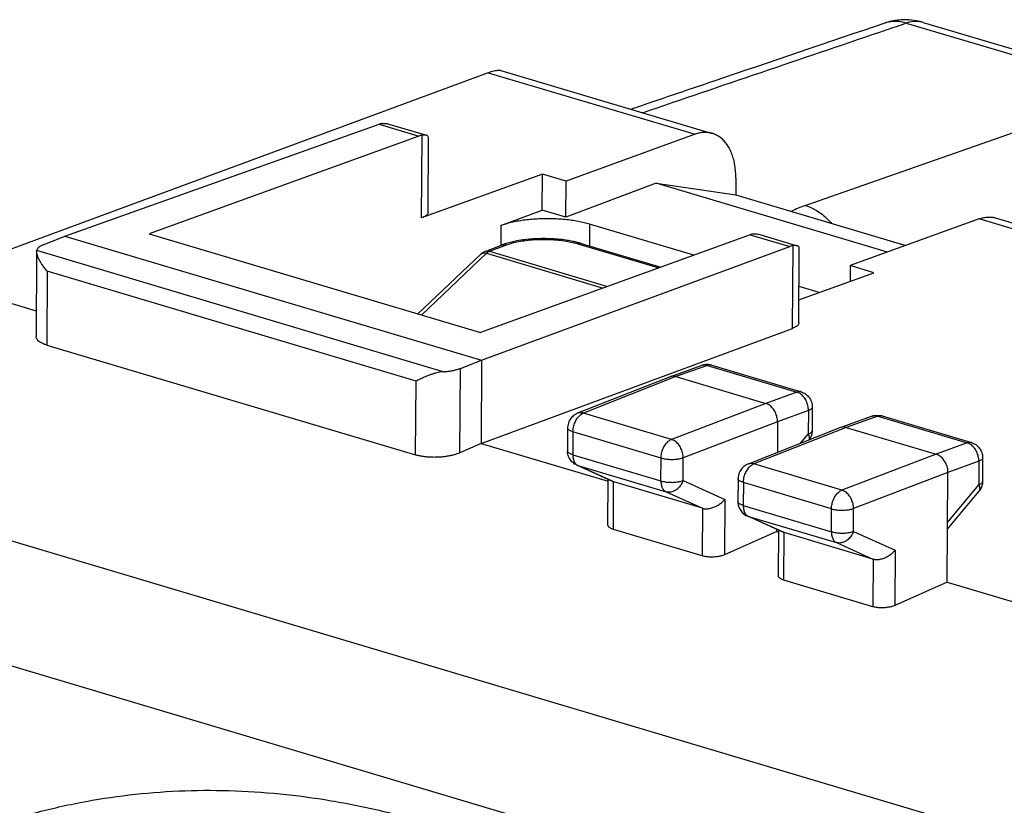
# Model space of a CAD drawing. Extents: x -38.9 to 18.2, y -36.7 to 21.2.
# Drawn here: x -28.4 to -12.8, y 8.7 to 21.2 of the extents above; entities that cross this region are included whole.
import ezdxf

# ---------------------------------------------------------------- set-up
doc = ezdxf.new("R2010")
doc.units = 0
doc.header["$LTSCALE"] = 16.335
doc.layers.get('0').update_dxf_attribs({"linetype": 'CONTINUOUS'})

msp = doc.modelspace()

# ---------------------------------------------------------------- linework, layer by layer
at = {"color": 7, "linetype": 'CONTINUOUS'}
for p, q in [((-14.666, 21.169), (-14.666, 21.169)), ((-14.06, 21.18), (-10.458, 20.107)), ((-20.968, 20.381), (-29.193, 17.343)), ((-20.766, 20.416), (-17.408, 19.416)), ((-27.694, 17.783), (-22.7, 19.562)), ((-22.546, 19.564), (-21.951, 19.387)), ((-17.682, 19.402), (-19.73, 18.659)), ((-22.072, 19.375), (-26.358, 17.82)), ((-21.925, 18.163), (-21.918, 19.344)), ((-20.106, 18.771), (-22.028, 18.074)), ((-20.11, 18.198), (-20.106, 18.771)), ((-19.73, 18.659), (-20.106, 18.771)), ((-19.734, 18.086), (-19.73, 18.659)), ((-18.299, 18.624), (-19.734, 18.086)), ((-14.626, 17.529), (-18.299, 18.624)), ((-18.299, 18.624), (-17.036, 18.44)), ((-17.034, 18.705), (-17.036, 18.44)), ((-17.036, 18.44), (-14.335, 17.635)), ((-20.769, 17.951), (-20.11, 18.198)), ((-19.734, 18.086), (-20.11, 18.198)), ((-13.169, 18.058), (-15.218, 17.315)), ((-12.895, 18.071), (-10.386, 17.324)), ((-17.704, 17.481), (-19.358, 17.974)), ((-28.023, 17.653), (-27.694, 17.783)), ((-27.694, 17.783), (-21.075, 15.811)), ((-26.358, 17.82), (-21.093, 16.252)), ((-16.807, 17.806), (-21.093, 16.252)), ((-16.654, 17.808), (-16.059, 17.631)), ((-28.144, 17.541), (-28.153, 16.189)), ((-21.075, 15.811), (-16.179, 17.619)), ((-21.019, 17.542), (-20.748, 17.644)), ((-19.491, 17.667), (-18.228, 17.291)), ((-16.033, 16.407), (-16.026, 17.588)), ((-22.089, 16.548), (-21.086, 17.5)), ((-30.598, 17.326), (-28.15, 16.597)), ((-15.218, 17.315), (-15.219, 17.066)), ((-14.841, 17.203), (-15.218, 17.315)), ((-16.031, 16.771), (-14.841, 17.203)), ((-15.711, 16.887), (-16.029, 16.982)), ((-21.083, 14.491), (-16.134, 16.319)), ((-27.982, 16.053), (-22.122, 14.307)), ((-21.411, 15.683), (-21.075, 15.811)), ((-21.075, 15.811), (-21.083, 14.491)), ((-17.573, 15.73), (-18.075, 15.551)), ((-17.418, 15.734), (-15.999, 15.311)), ((-18.079, 15.55), (-19.549, 14.97)), ((-18.075, 15.551), (-18.079, 15.55)), ((-17.987, 15.552), (-16.558, 15.126)), ((-15.82, 15.07), (-15.823, 14.693)), ((-14.866, 14.923), (-15.367, 14.744)), ((-14.711, 14.927), (-13.291, 14.504)), ((-19.707, 14.739), (-19.709, 14.375)), ((-15.371, 14.743), (-16.841, 14.163)), ((-16.372, 14.834), (-16.375, 14.347)), ((-15.367, 14.744), (-15.371, 14.743)), ((-15.28, 14.745), (-13.851, 14.319)), ((-21.083, 14.491), (-21.419, 14.342)), ((-21.083, 14.491), (-19.061, 13.889)), ((-13.113, 14.263), (-13.115, 13.887)), ((-18.994, 13.887), (-19.563, 14.146)), ((-16.999, 13.932), (-17.001, 13.568)), ((-13.675, 12.284), (-13.664, 14.028)), ((-19.066, 13.192), (-19.061, 13.918)), ((-17.564, 13.46), (-18.975, 13.88)), ((-13.67, 13.127), (-13.172, 13.729)), ((-16.286, 13.08), (-16.855, 13.339)), ((-17.568, 12.704), (-18.98, 13.125)), ((-16.383, 13.091), (-17.216, 12.721)), ((-16.383, 13.091), (-16.382, 13.124)), ((-16.383, 13.091), (-16.354, 13.082)), ((-16.358, 12.386), (-16.353, 13.111)), ((-14.856, 12.653), (-16.267, 13.073)), ((-14.86, 11.897), (-16.273, 12.318)), ((-13.675, 12.284), (-14.509, 11.915)), ((-13.675, 12.284), (-11.227, 11.554))]:
    msp.add_line(p, q, dxfattribs=at)
at = {"color": 9, "linetype": 'CONTINUOUS'}
for p, q in [((-14.328, 21.169), (-10.726, 20.096)), ((-20.968, 20.381), (-17.682, 19.402)), ((-15.931, 18.272), (-10.726, 20.096)), ((-22.7, 19.562), (-22.072, 19.375)), ((-22.028, 18.074), (-22.02, 19.388)), ((-10.439, 17.244), (-13.169, 18.058)), ((-20.769, 17.951), (-20.771, 17.635)), ((-19.358, 17.974), (-19.36, 17.628)), ((-16.807, 17.806), (-16.179, 17.619)), ((-21.683, 15.63), (-28.143, 17.554)), ((-20.947, 17.544), (-20.676, 17.645)), ((-20.947, 17.544), (-19.072, 16.985)), ((-19.547, 17.664), (-18.258, 17.28)), ((-16.134, 16.319), (-16.126, 17.633)), ((-22.029, 16.531), (-20.997, 17.511)), ((-20.997, 17.511), (-19.143, 16.959)), ((-27.975, 17.227), (-27.982, 16.053)), ((-22.115, 15.481), (-27.975, 17.227)), ((-21.419, 14.342), (-21.411, 15.683)), ((-17.487, 15.73), (-17.987, 15.552)), ((-17.487, 15.73), (-16.067, 15.307)), ((-4.621, 5.811), (-37.338, 15.558)), ((-17.987, 15.552), (-19.457, 14.972)), ((-22.122, 14.307), (-22.115, 15.481)), ((-16.067, 15.307), (-16.558, 15.126)), ((-16.558, 15.126), (-18.057, 14.555)), ((-18.057, 14.555), (-19.457, 14.972)), ((-15.881, 15.016), (-16.372, 14.834)), ((-15.881, 15.016), (-15.883, 14.64)), ((-14.779, 14.924), (-15.28, 14.745)), ((-14.779, 14.924), (-13.36, 14.501)), ((-16.372, 14.834), (-17.871, 14.263)), ((-15.28, 14.745), (-16.749, 14.165)), ((-19.622, 14.675), (-19.624, 14.311)), ((-18.222, 14.258), (-19.622, 14.675)), ((-16.005, 14.493), (-15.883, 14.64)), ((-13.36, 14.501), (-13.851, 14.319)), ((-13.291, 14.504), (-13.291, 14.504)), ((-19.624, 14.311), (-18.224, 13.894)), ((-18.224, 13.894), (-18.222, 14.258)), ((-17.873, 13.9), (-17.871, 14.263)), ((-13.851, 14.319), (-15.35, 13.748)), ((-18.975, 13.88), (-19.543, 14.138)), ((-19.543, 14.138), (-18.143, 13.721)), ((-15.35, 13.748), (-16.749, 14.165)), ((-13.173, 14.209), (-13.664, 14.028)), ((-13.173, 14.209), (-13.176, 13.833)), ((-13.664, 14.028), (-15.163, 13.457)), ((-5.578, 4.109), (-38.27, 13.85)), ((-18.98, 13.125), (-18.976, 13.88)), ((-17.873, 13.9), (-17.211, 13.601)), ((-16.914, 13.868), (-16.916, 13.505)), ((-15.514, 13.451), (-16.914, 13.868)), ((-13.669, 13.236), (-13.176, 13.833)), ((-18.143, 13.721), (-17.564, 13.46)), ((-17.563, 13.459), (-17.568, 12.704)), ((-17.211, 13.601), (-17.216, 12.721)), ((-16.916, 13.505), (-15.517, 13.088)), ((-15.165, 13.093), (-15.163, 13.457)), ((-16.267, 13.073), (-16.835, 13.331)), ((-16.835, 13.331), (-15.436, 12.914)), ((-15.517, 13.088), (-15.514, 13.451)), ((-16.273, 12.318), (-16.268, 13.073)), ((-15.165, 13.093), (-14.503, 12.794)), ((-15.436, 12.914), (-14.856, 12.653)), ((-14.503, 12.794), (-14.509, 11.915)), ((-14.855, 12.653), (-14.86, 11.897))]:
    msp.add_line(p, q, dxfattribs=at)
at = {"color": 7, "linetype": 'CONTINUOUS'}
for points, knots in [([(-14.666, 21.169), (-15.573, 20.861), (-16.917, 20.405), (-18.26, 19.949), (-18.697, 19.8)], [0, 0, 0, 0, 0.674799, 1, 1, 1, 1]), ([(-14.459, 21.215), (-14.527, 21.208), (-14.597, 21.192), (-14.664, 21.17), (-14.667, 21.169)], [0, 0, 0, 0, 0.965612, 1, 1, 1, 1]), ([(-14.06, 21.18), (-14.155, 21.209), (-14.29, 21.228), (-14.425, 21.219), (-14.459, 21.215)], [0, 0, 0, 0, 0.744752, 1, 1, 1, 1]), ([(-20.968, 20.381), (-20.952, 20.387), (-20.922, 20.397), (-20.879, 20.41), (-20.841, 20.418), (-20.807, 20.421), (-20.783, 20.42), (-20.769, 20.417), (-20.765, 20.416)], [0, 0, 0, 0, 0.239983, 0.454064, 0.64172, 0.803838, 0.940767, 1, 1, 1, 1]), ([(-22.645, 19.575), (-22.654, 19.574), (-22.673, 19.571), (-22.691, 19.565), (-22.7, 19.562)], [0, 0, 0, 0, 0.491059, 1, 1, 1, 1]), ([(-22.645, 19.575), (-22.634, 19.576), (-22.611, 19.577), (-22.578, 19.572), (-22.556, 19.567), (-22.547, 19.564)], [0, 0, 0, 0, 0.321718, 0.693797, 1, 1, 1, 1]), ([(-17.408, 19.416), (-17.427, 19.422), (-17.469, 19.431), (-17.537, 19.434), (-17.61, 19.425), (-17.658, 19.411), (-17.682, 19.402)], [0, 0, 0, 0, 0.213033, 0.465535, 0.726651, 1, 1, 1, 1]), ([(-17.034, 18.705), (-17.034, 18.739), (-17.036, 18.807), (-17.048, 18.906), (-17.067, 19), (-17.094, 19.087), (-17.129, 19.166), (-17.171, 19.236), (-17.219, 19.297), (-17.273, 19.348), (-17.333, 19.387), (-17.38, 19.407), (-17.405, 19.415), (-17.408, 19.416)], [0, 0, 0, 0, 0.120533, 0.236706, 0.347943, 0.453853, 0.55427, 0.649286, 0.739313, 0.825094, 0.907711, 0.988544, 1, 1, 1, 1]), ([(-22.02, 19.388), (-22.029, 19.387), (-22.046, 19.383), (-22.063, 19.378), (-22.072, 19.375)], [0, 0, 0, 0, 0.490528, 1, 1, 1, 1]), ([(-21.951, 19.386), (-21.956, 19.388), (-21.97, 19.391), (-21.993, 19.391), (-22.011, 19.389), (-22.02, 19.388)], [0, 0, 0, 0, 0.240201, 0.596009, 1, 1, 1, 1]), ([(-21.918, 19.344), (-21.918, 19.344), (-21.918, 19.351), (-21.92, 19.363), (-21.931, 19.378), (-21.942, 19.384), (-21.949, 19.386), (-21.951, 19.386)], [0, 0, 0, 0, 0.030202, 0.345406, 0.625238, 0.927789, 1, 1, 1, 1]), ([(-21.925, 18.163), (-21.925, 18.162), (-21.925, 18.155), (-21.929, 18.141), (-21.943, 18.122), (-21.965, 18.104), (-21.994, 18.088), (-22.016, 18.078), (-22.028, 18.074)], [0, 0, 0, 0, 0.005966, 0.145025, 0.3038, 0.497237, 0.730174, 1, 1, 1, 1]), ([(-19.358, 17.974), (-19.387, 17.982), (-19.448, 17.999), (-19.543, 18.019), (-19.644, 18.035), (-19.75, 18.047), (-19.86, 18.056), (-19.971, 18.06), (-20.082, 18.06), (-20.193, 18.057), (-20.302, 18.049), (-20.407, 18.037), (-20.507, 18.021), (-20.602, 18.001), (-20.688, 17.978), (-20.743, 17.96), (-20.769, 17.951)], [0, 0, 0, 0, 0.063919, 0.132168, 0.204057, 0.278823, 0.355654, 0.4337, 0.512091, 0.589952, 0.666415, 0.740638, 0.811816, 0.879202, 0.942122, 1, 1, 1, 1]), ([(-13.169, 18.058), (-13.145, 18.067), (-13.097, 18.08), (-13.024, 18.089), (-12.957, 18.086), (-12.914, 18.077), (-12.895, 18.071)], [0, 0, 0, 0, 0.273349, 0.534465, 0.786967, 1, 1, 1, 1]), ([(-19.651, 17.705), (-19.678, 17.711), (-19.793, 17.73), (-19.996, 17.747), (-20.257, 17.744), (-20.458, 17.72), (-20.569, 17.696), (-20.596, 17.69)], [0, 0, 0, 0, 0.089536, 0.364513, 0.642909, 0.912669, 1, 1, 1, 1]), ([(-16.755, 17.819), (-16.764, 17.818), (-16.781, 17.815), (-16.799, 17.809), (-16.807, 17.806)], [0, 0, 0, 0, 0.490528, 1, 1, 1, 1]), ([(-16.755, 17.819), (-16.745, 17.821), (-16.722, 17.822), (-16.688, 17.817), (-16.665, 17.812), (-16.655, 17.809)], [0, 0, 0, 0, 0.31373, 0.677142, 1, 1, 1, 1]), ([(-27.975, 17.227), (-27.99, 17.244), (-28.018, 17.278), (-28.056, 17.329), (-28.086, 17.377), (-28.109, 17.42), (-28.125, 17.458), (-28.136, 17.49), (-28.142, 17.517), (-28.144, 17.533), (-28.144, 17.54), (-28.144, 17.541)], [0, 0, 0, 0, 0.188198, 0.364799, 0.521882, 0.657184, 0.770895, 0.86424, 0.93879, 0.995981, 1, 1, 1, 1]), ([(-28.023, 17.653), (-28.036, 17.648), (-28.06, 17.637), (-28.092, 17.619), (-28.117, 17.599), (-28.135, 17.577), (-28.141, 17.562), (-28.143, 17.554)], [0, 0, 0, 0, 0.261746, 0.492594, 0.690038, 0.856059, 1, 1, 1, 1]), ([(-21.086, 17.5), (-21.077, 17.509), (-21.056, 17.525), (-21.032, 17.537), (-21.019, 17.542), (-21.019, 17.542)], [0, 0, 0, 0, 0.48741, 0.976703, 1, 1, 1, 1]), ([(-16.126, 17.633), (-16.135, 17.632), (-16.153, 17.628), (-16.171, 17.623), (-16.179, 17.619)], [0, 0, 0, 0, 0.49065, 1, 1, 1, 1]), ([(-16.059, 17.631), (-16.064, 17.632), (-16.077, 17.635), (-16.099, 17.636), (-16.117, 17.634), (-16.126, 17.633)], [0, 0, 0, 0, 0.228107, 0.589304, 1, 1, 1, 1]), ([(-16.026, 17.588), (-16.026, 17.589), (-16.026, 17.595), (-16.028, 17.607), (-16.038, 17.622), (-16.05, 17.628), (-16.057, 17.63), (-16.059, 17.631)], [0, 0, 0, 0, 0.019004, 0.33441, 0.612605, 0.910688, 1, 1, 1, 1]), ([(-16.033, 16.407), (-16.033, 16.406), (-16.033, 16.398), (-16.038, 16.383), (-16.052, 16.365), (-16.074, 16.348), (-16.101, 16.333), (-16.123, 16.324), (-16.134, 16.319)], [0, 0, 0, 0, 0.027584, 0.164421, 0.321642, 0.511826, 0.73876, 1, 1, 1, 1]), ([(-27.982, 16.053), (-27.998, 16.058), (-28.027, 16.068), (-28.066, 16.086), (-28.099, 16.105), (-28.125, 16.127), (-28.143, 16.15), (-28.151, 16.171), (-28.153, 16.184), (-28.152, 16.189)], [0, 0, 0, 0, 0.209606, 0.399231, 0.565658, 0.708387, 0.831546, 0.941628, 1, 1, 1, 1]), ([(-21.683, 15.63), (-21.662, 15.631), (-21.622, 15.635), (-21.564, 15.643), (-21.508, 15.654), (-21.458, 15.667), (-21.426, 15.677), (-21.411, 15.683)], [0, 0, 0, 0, 0.221798, 0.435191, 0.638918, 0.828498, 1, 1, 1, 1]), ([(-17.505, 15.744), (-17.513, 15.743), (-17.534, 15.741), (-17.557, 15.735), (-17.571, 15.73), (-17.573, 15.73)], [0, 0, 0, 0, 0.363846, 0.905759, 1, 1, 1, 1]), ([(-17.479, 15.744), (-17.483, 15.744), (-17.492, 15.744), (-17.5, 15.744), (-17.505, 15.744)], [0, 0, 0, 0, 0.499198, 1, 1, 1, 1]), ([(-17.418, 15.734), (-17.43, 15.737), (-17.45, 15.742), (-17.471, 15.743), (-17.479, 15.744)], [0, 0, 0, 0, 0.59106, 1, 1, 1, 1]), ([(-21.683, 15.63), (-21.695, 15.629), (-21.722, 15.626), (-21.763, 15.618), (-21.808, 15.607), (-21.856, 15.592), (-21.906, 15.574), (-21.959, 15.553), (-22.012, 15.53), (-22.064, 15.506), (-22.098, 15.49), (-22.115, 15.481)], [0, 0, 0, 0, 0.081928, 0.173279, 0.274216, 0.383631, 0.500641, 0.624167, 0.751924, 0.87967, 1, 1, 1, 1]), ([(-17.987, 15.552), (-17.997, 15.555), (-18.016, 15.559), (-18.045, 15.559), (-18.065, 15.555), (-18.074, 15.551), (-18.075, 15.551)], [0, 0, 0, 0, 0.338467, 0.662655, 0.978506, 1, 1, 1, 1]), ([(-15.999, 15.311), (-15.986, 15.307), (-15.962, 15.298), (-15.928, 15.278), (-15.897, 15.253), (-15.871, 15.224), (-15.849, 15.19), (-15.833, 15.152), (-15.822, 15.111), (-15.82, 15.084), (-15.82, 15.07)], [0, 0, 0, 0, 0.123113, 0.244907, 0.365283, 0.488336, 0.612956, 0.74095, 0.870625, 1, 1, 1, 1]), ([(-16.372, 14.834), (-16.372, 14.847), (-16.373, 14.872), (-16.38, 14.91), (-16.391, 14.948), (-16.406, 14.984), (-16.425, 15.018), (-16.447, 15.048), (-16.472, 15.075), (-16.499, 15.098), (-16.528, 15.115), (-16.548, 15.123), (-16.558, 15.126)], [0, 0, 0, 0, 0.102183, 0.207018, 0.31332, 0.419809, 0.525194, 0.628254, 0.727921, 0.823364, 0.914084, 1, 1, 1, 1]), ([(-19.549, 14.97), (-19.561, 14.965), (-19.585, 14.953), (-19.618, 14.93), (-19.647, 14.901), (-19.671, 14.868), (-19.69, 14.831), (-19.702, 14.79), (-19.706, 14.759), (-19.707, 14.742), (-19.707, 14.739)], [0, 0, 0, 0, 0.135222, 0.27015, 0.403839, 0.542144, 0.681894, 0.823434, 0.968979, 1, 1, 1, 1]), ([(-14.866, 14.923), (-14.865, 14.923), (-14.853, 14.927), (-14.827, 14.934), (-14.801, 14.937), (-14.788, 14.937)], [0, 0, 0, 0, 0.019546, 0.508315, 1, 1, 1, 1]), ([(-14.762, 14.937), (-14.758, 14.936), (-14.74, 14.934), (-14.723, 14.931), (-14.711, 14.927)], [0, 0, 0, 0, 0.24979, 1, 1, 1, 1]), ([(-15.28, 14.745), (-15.289, 14.748), (-15.309, 14.752), (-15.338, 14.752), (-15.357, 14.748), (-15.366, 14.745), (-15.367, 14.744)], [0, 0, 0, 0, 0.338467, 0.662655, 0.978506, 1, 1, 1, 1]), ([(-15.823, 14.693), (-15.823, 14.681), (-15.825, 14.657), (-15.833, 14.621), (-15.847, 14.586), (-15.861, 14.561), (-15.871, 14.548), (-15.873, 14.545)], [0, 0, 0, 0, 0.229621, 0.460626, 0.692018, 0.92357, 1, 1, 1, 1]), ([(-13.291, 14.504), (-13.286, 14.503), (-13.269, 14.497), (-13.24, 14.483), (-13.207, 14.461), (-13.178, 14.434), (-13.153, 14.402), (-13.133, 14.367), (-13.12, 14.328), (-13.114, 14.293), (-13.113, 14.271), (-13.113, 14.263)], [0, 0, 0, 0, 0.049352, 0.1721, 0.295309, 0.419104, 0.543872, 0.669535, 0.796186, 0.923583, 1, 1, 1, 1]), ([(-21.419, 14.342), (-21.434, 14.336), (-21.467, 14.323), (-21.519, 14.307), (-21.575, 14.294), (-21.635, 14.284), (-21.698, 14.276), (-21.762, 14.271), (-21.827, 14.269), (-21.891, 14.271), (-21.954, 14.275), (-22.013, 14.283), (-22.069, 14.293), (-22.105, 14.302), (-22.122, 14.307)], [0, 0, 0, 0, 0.06927, 0.145524, 0.227154, 0.312384, 0.400764, 0.491794, 0.583323, 0.673163, 0.760773, 0.845672, 0.926007, 1, 1, 1, 1]), ([(-19.563, 14.146), (-19.574, 14.151), (-19.596, 14.163), (-19.626, 14.186), (-19.653, 14.214), (-19.675, 14.245), (-19.693, 14.281), (-19.704, 14.319), (-19.709, 14.351), (-19.709, 14.37), (-19.709, 14.375)], [0, 0, 0, 0, 0.130965, 0.262486, 0.395756, 0.530275, 0.666895, 0.806, 0.947191, 1, 1, 1, 1]), ([(-13.664, 14.028), (-13.664, 14.04), (-13.665, 14.066), (-13.672, 14.104), (-13.683, 14.141), (-13.698, 14.177), (-13.717, 14.211), (-13.739, 14.242), (-13.764, 14.269), (-13.792, 14.291), (-13.82, 14.308), (-13.84, 14.316), (-13.851, 14.319)], [0, 0, 0, 0, 0.102183, 0.207018, 0.31332, 0.419809, 0.525194, 0.628254, 0.727921, 0.823364, 0.914084, 1, 1, 1, 1]), ([(-16.841, 14.163), (-16.853, 14.158), (-16.877, 14.146), (-16.91, 14.123), (-16.939, 14.095), (-16.963, 14.062), (-16.982, 14.024), (-16.995, 13.984), (-16.999, 13.952), (-16.999, 13.935), (-16.999, 13.932)], [0, 0, 0, 0, 0.135222, 0.27015, 0.403839, 0.542144, 0.681894, 0.823434, 0.968979, 1, 1, 1, 1]), ([(-18.976, 13.88), (-18.976, 13.88), (-18.975, 13.88), (-18.975, 13.88), (-18.975, 13.88)], [0, 0, 0, 0, 0.666858, 1, 1, 1, 1]), ([(-13.115, 13.887), (-13.115, 13.874), (-13.117, 13.85), (-13.125, 13.814), (-13.139, 13.78), (-13.155, 13.751), (-13.167, 13.735), (-13.172, 13.729)], [0, 0, 0, 0, 0.214247, 0.429785, 0.645684, 0.861733, 1, 1, 1, 1]), ([(-17.563, 13.459), (-17.563, 13.459), (-17.564, 13.459), (-17.564, 13.46), (-17.564, 13.46)], [0, 0, 0, 0, 0.666482, 1, 1, 1, 1]), ([(-17.563, 13.459), (-17.554, 13.457), (-17.536, 13.453), (-17.508, 13.451), (-17.479, 13.453), (-17.448, 13.458), (-17.418, 13.465), (-17.388, 13.476), (-17.358, 13.488), (-17.329, 13.503), (-17.302, 13.52), (-17.276, 13.538), (-17.252, 13.558), (-17.23, 13.579), (-17.217, 13.593), (-17.211, 13.601)], [0, 0, 0, 0, 0.067644, 0.138751, 0.213071, 0.290129, 0.369317, 0.449965, 0.531381, 0.612881, 0.693804, 0.773527, 0.85147, 0.927114, 1, 1, 1, 1]), ([(-17.001, 13.568), (-17.002, 13.555), (-17, 13.53), (-16.991, 13.493), (-16.977, 13.457), (-16.958, 13.424), (-16.934, 13.394), (-16.906, 13.368), (-16.879, 13.35), (-16.861, 13.342), (-16.855, 13.339)], [0, 0, 0, 0, 0.132229, 0.264332, 0.396799, 0.529611, 0.662689, 0.795942, 0.929261, 1, 1, 1, 1]), ([(-18.98, 13.125), (-18.989, 13.127), (-19.005, 13.133), (-19.026, 13.143), (-19.043, 13.154), (-19.056, 13.165), (-19.064, 13.178), (-19.066, 13.188), (-19.066, 13.192)], [0, 0, 0, 0, 0.227694, 0.431176, 0.60676, 0.754985, 0.882903, 1, 1, 1, 1]), ([(-16.268, 13.073), (-16.268, 13.073), (-16.268, 13.073), (-16.267, 13.073), (-16.267, 13.073)], [0, 0, 0, 0, 0.666858, 1, 1, 1, 1]), ([(-17.216, 12.721), (-17.225, 12.718), (-17.243, 12.711), (-17.271, 12.703), (-17.302, 12.696), (-17.336, 12.69), (-17.37, 12.687), (-17.406, 12.685), (-17.441, 12.685), (-17.475, 12.687), (-17.508, 12.691), (-17.539, 12.696), (-17.559, 12.701), (-17.568, 12.704)], [0, 0, 0, 0, 0.07589, 0.159864, 0.249819, 0.343813, 0.441809, 0.541833, 0.640977, 0.737246, 0.83063, 0.918987, 1, 1, 1, 1]), ([(-14.855, 12.653), (-14.847, 12.65), (-14.829, 12.646), (-14.8, 12.645), (-14.771, 12.646), (-14.741, 12.651), (-14.71, 12.659), (-14.68, 12.669), (-14.65, 12.682), (-14.622, 12.697), (-14.594, 12.713), (-14.569, 12.732), (-14.545, 12.751), (-14.523, 12.772), (-14.509, 12.787), (-14.503, 12.794)], [0, 0, 0, 0, 0.067644, 0.138751, 0.213071, 0.290129, 0.369317, 0.449965, 0.531381, 0.612881, 0.693804, 0.773527, 0.85147, 0.927114, 1, 1, 1, 1]), ([(-14.855, 12.653), (-14.856, 12.653), (-14.856, 12.653), (-14.856, 12.653), (-14.856, 12.653)], [0, 0, 0, 0, 0.666482, 1, 1, 1, 1]), ([(-16.273, 12.318), (-16.281, 12.321), (-16.297, 12.326), (-16.318, 12.336), (-16.335, 12.347), (-16.348, 12.359), (-16.356, 12.372), (-16.358, 12.381), (-16.358, 12.386)], [0, 0, 0, 0, 0.227694, 0.431176, 0.60676, 0.754985, 0.882903, 1, 1, 1, 1]), ([(-14.509, 11.915), (-14.517, 11.911), (-14.535, 11.904), (-14.563, 11.896), (-14.595, 11.889), (-14.628, 11.884), (-14.663, 11.88), (-14.698, 11.878), (-14.733, 11.878), (-14.768, 11.88), (-14.8, 11.884), (-14.831, 11.89), (-14.851, 11.894), (-14.86, 11.897)], [0, 0, 0, 0, 0.07589, 0.159864, 0.249819, 0.343813, 0.441809, 0.541833, 0.640977, 0.737246, 0.83063, 0.918987, 1, 1, 1, 1])]:
    msp.add_open_spline(points, degree=3, knots=knots, dxfattribs=at)
at = {"color": 9, "linetype": 'CONTINUOUS'}
for points in [[(-14.638, 21.177), (-14.647, 21.175), (-14.657, 21.172), (-14.666, 21.169)], [(-14.631, 21.066), (-14.53, 21.1), (-14.429, 21.134), (-14.328, 21.169)], [(-15.931, 18.272), (-16.007, 18.246), (-16.082, 18.215), (-16.153, 18.177)], [(-19.628, 17.685), (-19.601, 17.679), (-19.574, 17.672), (-19.547, 17.664)], [(-20.748, 17.644), (-20.725, 17.652), (-20.699, 17.652), (-20.676, 17.645)], [(-19.492, 17.667), (-19.51, 17.672), (-19.53, 17.67), (-19.547, 17.664)], [(-21.016, 17.516), (-21.009, 17.515), (-21.003, 17.513), (-20.997, 17.511)], [(-17.571, 15.73), (-17.572, 15.73), (-17.573, 15.73), (-17.573, 15.73)], [(-14.864, 14.923), (-14.865, 14.923), (-14.865, 14.923), (-14.866, 14.923)], [(-14.711, 14.927), (-14.712, 14.927), (-14.712, 14.927), (-14.713, 14.928)], [(-19.563, 14.146), (-19.556, 14.143), (-19.549, 14.14), (-19.543, 14.138)], [(-19.55, 14.142), (-19.547, 14.14), (-19.545, 14.139), (-19.543, 14.138)], [(-16.855, 13.339), (-16.848, 13.336), (-16.842, 13.333), (-16.835, 13.331)], [(-16.842, 13.335), (-16.84, 13.334), (-16.837, 13.332), (-16.835, 13.331)]]:
    msp.add_open_spline(points, degree=3, dxfattribs=at)
for points, knots in [([(-14.328, 21.169), (-14.406, 21.193), (-14.513, 21.205), (-14.616, 21.183), (-14.638, 21.177)], [0, 0, 0, 0, 0.786755, 1, 1, 1, 1]), ([(-14.06, 21.18), (-14.092, 21.19), (-14.183, 21.204), (-14.274, 21.188), (-14.328, 21.169)], [0, 0, 0, 0, 0.371801, 1, 1, 1, 1]), ([(-18.516, 19.746), (-18.478, 19.759), (-17.183, 20.199), (-15.888, 20.639), (-14.631, 21.066)], [0, 0, 0, 0, 0.029804, 1, 1, 1, 1]), ([(-15.931, 18.272), (-15.863, 18.252), (-15.726, 18.186), (-15.595, 18.076), (-15.529, 18.003), (-15.515, 17.987)], [0, 0, 0, 0, 0.419838, 0.877217, 1, 1, 1, 1]), ([(-20.676, 17.645), (-20.653, 17.654), (-20.599, 17.672), (-20.507, 17.694), (-20.395, 17.714), (-20.267, 17.728), (-20.13, 17.734), (-19.991, 17.732), (-19.857, 17.723), (-19.737, 17.707), (-19.663, 17.693), (-19.628, 17.685)], [0, 0, 0, 0, 0.070361, 0.160435, 0.268818, 0.391785, 0.523549, 0.657139, 0.785258, 0.901197, 1, 1, 1, 1]), ([(-21.019, 17.542), (-21.014, 17.544), (-20.991, 17.551), (-20.966, 17.549), (-20.947, 17.544)], [0, 0, 0, 0, 0.198549, 1, 1, 1, 1]), ([(-20.947, 17.544), (-20.953, 17.542), (-20.965, 17.536), (-20.981, 17.525), (-20.992, 17.516), (-20.997, 17.511)], [0, 0, 0, 0, 0.314334, 0.649335, 1, 1, 1, 1]), ([(-21.086, 17.5), (-21.077, 17.509), (-21.052, 17.519), (-21.027, 17.518), (-21.016, 17.516)], [0, 0, 0, 0, 0.530416, 1, 1, 1, 1]), ([(-17.487, 15.73), (-17.496, 15.733), (-17.515, 15.737), (-17.544, 15.737), (-17.563, 15.733), (-17.571, 15.73)], [0, 0, 0, 0, 0.346367, 0.67887, 1, 1, 1, 1]), ([(-17.418, 15.734), (-17.424, 15.735), (-17.438, 15.738), (-17.462, 15.738), (-17.478, 15.733), (-17.487, 15.73)], [0, 0, 0, 0, 0.26296, 0.620829, 1, 1, 1, 1]), ([(-15.999, 15.311), (-16.005, 15.313), (-16.019, 15.315), (-16.043, 15.315), (-16.059, 15.31), (-16.067, 15.307)], [0, 0, 0, 0, 0.26296, 0.620829, 1, 1, 1, 1]), ([(-15.881, 15.016), (-15.881, 15.028), (-15.882, 15.054), (-15.889, 15.092), (-15.9, 15.129), (-15.915, 15.165), (-15.934, 15.199), (-15.956, 15.23), (-15.981, 15.257), (-16.008, 15.279), (-16.037, 15.296), (-16.057, 15.304), (-16.067, 15.307)], [0, 0, 0, 0, 0.102251, 0.207062, 0.313274, 0.419637, 0.524894, 0.627855, 0.727489, 0.822991, 0.913897, 1, 1, 1, 1]), ([(-15.82, 15.07), (-15.82, 15.067), (-15.821, 15.06), (-15.828, 15.049), (-15.841, 15.036), (-15.859, 15.025), (-15.873, 15.019), (-15.881, 15.016)], [0, 0, 0, 0, 0.081936, 0.249814, 0.453704, 0.703141, 1, 1, 1, 1]), ([(-19.622, 14.675), (-19.621, 14.688), (-19.62, 14.713), (-19.614, 14.751), (-19.604, 14.788), (-19.59, 14.825), (-19.574, 14.859), (-19.554, 14.89), (-19.532, 14.918), (-19.508, 14.941), (-19.483, 14.96), (-19.466, 14.969), (-19.457, 14.972)], [0, 0, 0, 0, 0.105, 0.212882, 0.322085, 0.430977, 0.537943, 0.641471, 0.740249, 0.833255, 0.919901, 1, 1, 1, 1]), ([(-19.457, 14.972), (-19.466, 14.975), (-19.486, 14.979), (-19.515, 14.979), (-19.536, 14.974), (-19.547, 14.97), (-19.549, 14.97)], [0, 0, 0, 0, 0.323321, 0.632863, 0.934092, 1, 1, 1, 1]), ([(-14.779, 14.924), (-14.789, 14.926), (-14.808, 14.93), (-14.837, 14.93), (-14.855, 14.926), (-14.864, 14.923)], [0, 0, 0, 0, 0.345924, 0.677411, 1, 1, 1, 1]), ([(-14.713, 14.928), (-14.718, 14.929), (-14.732, 14.931), (-14.754, 14.931), (-14.771, 14.927), (-14.779, 14.924)], [0, 0, 0, 0, 0.229995, 0.603871, 1, 1, 1, 1]), ([(-19.622, 14.675), (-19.631, 14.678), (-19.648, 14.684), (-19.67, 14.694), (-19.688, 14.706), (-19.701, 14.718), (-19.706, 14.73), (-19.707, 14.737), (-19.707, 14.739)], [0, 0, 0, 0, 0.257459, 0.480572, 0.667592, 0.820273, 0.946426, 1, 1, 1, 1]), ([(-18.222, 14.258), (-18.222, 14.271), (-18.22, 14.296), (-18.214, 14.334), (-18.204, 14.371), (-18.191, 14.408), (-18.174, 14.442), (-18.155, 14.473), (-18.133, 14.501), (-18.109, 14.524), (-18.084, 14.543), (-18.066, 14.552), (-18.057, 14.555)], [0, 0, 0, 0, 0.105, 0.212882, 0.322085, 0.430977, 0.537943, 0.641471, 0.740249, 0.833255, 0.919901, 1, 1, 1, 1]), ([(-17.871, 14.263), (-17.871, 14.276), (-17.872, 14.301), (-17.879, 14.339), (-17.89, 14.377), (-17.906, 14.413), (-17.925, 14.446), (-17.947, 14.477), (-17.972, 14.504), (-17.999, 14.526), (-18.027, 14.544), (-18.047, 14.552), (-18.057, 14.555)], [0, 0, 0, 0, 0.102136, 0.207018, 0.313432, 0.420067, 0.5256, 0.628775, 0.728489, 0.82388, 0.914418, 1, 1, 1, 1]), ([(-15.823, 14.693), (-15.823, 14.691), (-15.824, 14.684), (-15.83, 14.672), (-15.843, 14.66), (-15.861, 14.649), (-15.875, 14.643), (-15.883, 14.64)], [0, 0, 0, 0, 0.082064, 0.249927, 0.453797, 0.703197, 1, 1, 1, 1]), ([(-15.883, 14.64), (-15.879, 14.631), (-15.873, 14.615), (-15.867, 14.59), (-15.867, 14.568), (-15.87, 14.553), (-15.874, 14.546), (-15.874, 14.544)], [0, 0, 0, 0, 0.284853, 0.536222, 0.755558, 0.949259, 1, 1, 1, 1]), ([(-13.291, 14.504), (-13.297, 14.506), (-13.312, 14.509), (-13.335, 14.508), (-13.352, 14.504), (-13.36, 14.501)], [0, 0, 0, 0, 0.262929, 0.621144, 1, 1, 1, 1]), ([(-13.173, 14.209), (-13.173, 14.222), (-13.174, 14.247), (-13.181, 14.285), (-13.192, 14.323), (-13.207, 14.359), (-13.226, 14.392), (-13.248, 14.423), (-13.273, 14.45), (-13.3, 14.472), (-13.329, 14.49), (-13.35, 14.498), (-13.36, 14.501)], [0, 0, 0, 0, 0.102229, 0.207017, 0.313206, 0.419547, 0.524784, 0.627729, 0.727349, 0.822847, 0.91375, 1, 1, 1, 1]), ([(-19.624, 14.311), (-19.633, 14.314), (-19.65, 14.32), (-19.673, 14.33), (-19.69, 14.342), (-19.703, 14.354), (-19.708, 14.366), (-19.709, 14.373), (-19.709, 14.375)], [0, 0, 0, 0, 0.257323, 0.480397, 0.667396, 0.82007, 0.946214, 1, 1, 1, 1]), ([(-19.624, 14.311), (-19.624, 14.3), (-19.623, 14.277), (-19.618, 14.245), (-19.609, 14.216), (-19.597, 14.189), (-19.585, 14.172), (-19.577, 14.163), (-19.575, 14.161)], [0, 0, 0, 0, 0.213517, 0.416121, 0.60626, 0.78329, 0.947712, 1, 1, 1, 1]), ([(-18.222, 14.258), (-18.212, 14.255), (-18.19, 14.25), (-18.156, 14.244), (-18.119, 14.239), (-18.081, 14.237), (-18.042, 14.236), (-18.004, 14.238), (-17.967, 14.241), (-17.932, 14.247), (-17.9, 14.254), (-17.88, 14.26), (-17.871, 14.263)], [0, 0, 0, 0, 0.090618, 0.189149, 0.293605, 0.401788, 0.511371, 0.619984, 0.725291, 0.825053, 0.917249, 1, 1, 1, 1]), ([(-13.113, 14.263), (-13.113, 14.261), (-13.114, 14.253), (-13.12, 14.242), (-13.133, 14.23), (-13.151, 14.218), (-13.165, 14.212), (-13.173, 14.209)], [0, 0, 0, 0, 0.082172, 0.250121, 0.454097, 0.703625, 1, 1, 1, 1]), ([(-19.575, 14.161), (-19.571, 14.157), (-19.563, 14.15), (-19.554, 14.144), (-19.55, 14.142)], [0, 0, 0, 0, 0.508462, 1, 1, 1, 1]), ([(-16.914, 13.868), (-16.914, 13.881), (-16.912, 13.906), (-16.906, 13.944), (-16.896, 13.982), (-16.883, 14.018), (-16.866, 14.052), (-16.846, 14.084), (-16.824, 14.111), (-16.801, 14.134), (-16.776, 14.153), (-16.758, 14.162), (-16.749, 14.165)], [0, 0, 0, 0, 0.105, 0.212882, 0.322085, 0.430977, 0.537943, 0.641471, 0.740249, 0.833255, 0.919901, 1, 1, 1, 1]), ([(-16.749, 14.165), (-16.759, 14.168), (-16.778, 14.172), (-16.807, 14.172), (-16.828, 14.168), (-16.839, 14.164), (-16.841, 14.163)], [0, 0, 0, 0, 0.323321, 0.632863, 0.934092, 1, 1, 1, 1]), ([(-16.914, 13.868), (-16.923, 13.871), (-16.94, 13.877), (-16.963, 13.888), (-16.98, 13.899), (-16.993, 13.912), (-16.998, 13.923), (-16.999, 13.93), (-16.999, 13.932)], [0, 0, 0, 0, 0.257459, 0.480572, 0.667592, 0.820273, 0.946426, 1, 1, 1, 1]), ([(-18.224, 13.894), (-18.214, 13.891), (-18.192, 13.886), (-18.158, 13.88), (-18.121, 13.875), (-18.083, 13.873), (-18.044, 13.872), (-18.006, 13.874), (-17.969, 13.878), (-17.934, 13.883), (-17.902, 13.89), (-17.882, 13.896), (-17.873, 13.9)], [0, 0, 0, 0, 0.090607, 0.189125, 0.293569, 0.401739, 0.511313, 0.619918, 0.725217, 0.824977, 0.917172, 1, 1, 1, 1]), ([(-18.224, 13.894), (-18.224, 13.883), (-18.223, 13.86), (-18.218, 13.828), (-18.21, 13.799), (-18.198, 13.772), (-18.182, 13.75), (-18.164, 13.733), (-18.15, 13.724), (-18.143, 13.721)], [0, 0, 0, 0, 0.171169, 0.333587, 0.486015, 0.627929, 0.759726, 0.882923, 1, 1, 1, 1]), ([(-17.873, 13.9), (-17.877, 13.887), (-17.888, 13.863), (-17.907, 13.83), (-17.931, 13.799), (-17.957, 13.772), (-17.986, 13.75), (-18.017, 13.733), (-18.049, 13.721), (-18.081, 13.715), (-18.113, 13.714), (-18.133, 13.718), (-18.143, 13.721)], [0, 0, 0, 0, 0.110268, 0.220159, 0.328633, 0.434753, 0.537757, 0.637129, 0.73267, 0.824553, 0.913348, 1, 1, 1, 1]), ([(-13.115, 13.887), (-13.115, 13.884), (-13.116, 13.877), (-13.122, 13.866), (-13.135, 13.853), (-13.154, 13.842), (-13.168, 13.836), (-13.176, 13.833)], [0, 0, 0, 0, 0.082064, 0.249927, 0.453797, 0.703197, 1, 1, 1, 1]), ([(-13.176, 13.833), (-13.172, 13.824), (-13.165, 13.808), (-13.16, 13.783), (-13.159, 13.761), (-13.163, 13.743), (-13.169, 13.733), (-13.172, 13.729)], [0, 0, 0, 0, 0.258521, 0.486654, 0.685715, 0.861511, 1, 1, 1, 1]), ([(-15.514, 13.451), (-15.514, 13.464), (-15.513, 13.489), (-15.507, 13.527), (-15.497, 13.565), (-15.483, 13.601), (-15.466, 13.635), (-15.447, 13.667), (-15.425, 13.694), (-15.401, 13.717), (-15.376, 13.736), (-15.359, 13.745), (-15.35, 13.748)], [0, 0, 0, 0, 0.104806, 0.212673, 0.321864, 0.430756, 0.537724, 0.641261, 0.740051, 0.833078, 0.919745, 1, 1, 1, 1]), ([(-15.163, 13.457), (-15.163, 13.469), (-15.165, 13.495), (-15.172, 13.532), (-15.183, 13.57), (-15.198, 13.606), (-15.217, 13.64), (-15.239, 13.67), (-15.264, 13.697), (-15.291, 13.72), (-15.319, 13.737), (-15.34, 13.745), (-15.35, 13.748)], [0, 0, 0, 0, 0.101964, 0.206855, 0.313279, 0.419936, 0.52549, 0.628689, 0.728427, 0.82384, 0.914399, 1, 1, 1, 1]), ([(-16.916, 13.505), (-16.925, 13.507), (-16.942, 13.513), (-16.965, 13.524), (-16.983, 13.535), (-16.995, 13.548), (-17.001, 13.559), (-17.001, 13.566), (-17.001, 13.568)], [0, 0, 0, 0, 0.25739, 0.480449, 0.667434, 0.820095, 0.946232, 1, 1, 1, 1]), ([(-16.916, 13.505), (-16.916, 13.493), (-16.915, 13.471), (-16.91, 13.438), (-16.901, 13.409), (-16.889, 13.383), (-16.877, 13.365), (-16.87, 13.357), (-16.868, 13.355)], [0, 0, 0, 0, 0.213232, 0.415907, 0.606113, 0.783211, 0.947694, 1, 1, 1, 1]), ([(-15.514, 13.451), (-15.504, 13.448), (-15.482, 13.443), (-15.448, 13.437), (-15.411, 13.432), (-15.373, 13.43), (-15.334, 13.43), (-15.296, 13.431), (-15.259, 13.435), (-15.224, 13.44), (-15.192, 13.447), (-15.172, 13.453), (-15.163, 13.457)], [0, 0, 0, 0, 0.090598, 0.189105, 0.293536, 0.401694, 0.511255, 0.61985, 0.725142, 0.824903, 0.917103, 1, 1, 1, 1]), ([(-16.868, 13.355), (-16.864, 13.351), (-16.856, 13.343), (-16.847, 13.337), (-16.842, 13.335)], [0, 0, 0, 0, 0.508464, 1, 1, 1, 1]), ([(-15.517, 13.088), (-15.506, 13.085), (-15.485, 13.079), (-15.45, 13.073), (-15.414, 13.069), (-15.375, 13.066), (-15.337, 13.066), (-15.298, 13.067), (-15.261, 13.071), (-15.226, 13.076), (-15.194, 13.083), (-15.175, 13.089), (-15.165, 13.093)], [0, 0, 0, 0, 0.090572, 0.18908, 0.293512, 0.401673, 0.511238, 0.619836, 0.725132, 0.824898, 0.9171, 1, 1, 1, 1]), ([(-15.517, 13.088), (-15.517, 13.076), (-15.516, 13.054), (-15.511, 13.021), (-15.502, 12.992), (-15.49, 12.966), (-15.475, 12.944), (-15.457, 12.926), (-15.443, 12.918), (-15.436, 12.914)], [0, 0, 0, 0, 0.171129, 0.33351, 0.485903, 0.627787, 0.759567, 0.882748, 1, 1, 1, 1]), ([(-15.165, 13.093), (-15.17, 13.081), (-15.18, 13.057), (-15.2, 13.023), (-15.223, 12.992), (-15.25, 12.966), (-15.279, 12.943), (-15.309, 12.926), (-15.341, 12.914), (-15.373, 12.908), (-15.405, 12.908), (-15.426, 12.911), (-15.436, 12.914)], [0, 0, 0, 0, 0.110272, 0.220165, 0.328643, 0.434767, 0.537774, 0.637149, 0.732693, 0.824577, 0.913373, 1, 1, 1, 1]), ([(-22.18, -29.279), (-22.453, -29.198), (-23, -29.016), (-23.813, -28.692), (-24.623, -28.315), (-25.427, -27.886), (-26.223, -27.406), (-27.008, -26.877), (-27.78, -26.3), (-28.536, -25.678), (-29.274, -25.01), (-29.993, -24.301), (-30.689, -23.551), (-31.361, -22.762), (-32.006, -21.938), (-32.622, -21.08), (-33.209, -20.191), (-33.762, -19.273), (-34.282, -18.33), (-34.766, -17.363), (-35.213, -16.376), (-35.621, -15.371), (-35.989, -14.352), (-36.315, -13.321), (-36.6, -12.281), (-36.841, -11.236), (-37.038, -10.188), (-37.191, -9.141), (-37.299, -8.097), (-37.361, -7.059), (-37.378, -6.03), (-37.349, -5.014), (-37.274, -4.014), (-37.154, -3.033), (-36.989, -2.072), (-36.78, -1.136), (-36.527, -0.227), (-36.23, 0.653), (-35.892, 1.501), (-35.513, 2.313), (-35.094, 3.089), (-34.636, 3.826), (-34.141, 4.52), (-33.611, 5.171), (-33.047, 5.776), (-32.451, 6.333), (-31.825, 6.841), (-31.17, 7.298), (-30.49, 7.703), (-29.786, 8.054), (-29.059, 8.351), (-28.314, 8.591), (-27.551, 8.776), (-26.773, 8.904), (-25.983, 8.974), (-25.183, 8.987), (-24.375, 8.942), (-23.562, 8.84), (-22.748, 8.682), (-22.21, 8.539), (-21.942, 8.46)], [0, 0, 0, 0, 0.015703, 0.031765, 0.048177, 0.064924, 0.081987, 0.099363, 0.117053, 0.135048, 0.153329, 0.171877, 0.190674, 0.209699, 0.228929, 0.24834, 0.267904, 0.287594, 0.307384, 0.327251, 0.347159, 0.367077, 0.386983, 0.40685, 0.426651, 0.446359, 0.465949, 0.485394, 0.504672, 0.523767, 0.542663, 0.561332, 0.579752, 0.597912, 0.615805, 0.633422, 0.650754, 0.667797, 0.684549, 0.701013, 0.717194, 0.733105, 0.748755, 0.764156, 0.779329, 0.794297, 0.809086, 0.823724, 0.838242, 0.852674, 0.867056, 0.881425, 0.895816, 0.910263, 0.924803, 0.939478, 0.954324, 0.969354, 0.984578, 1, 1, 1, 1])]:
    msp.add_open_spline(points, degree=3, knots=knots, dxfattribs=at)
at = {"color": 7, "linetype": 'CONTINUOUS'}
for points in [[(-20.596, 17.69), (-20.625, 17.683), (-20.654, 17.675), (-20.683, 17.666)], [(-19.569, 17.688), (-19.596, 17.694), (-19.623, 17.7), (-19.651, 17.705)], [(-19.491, 17.667), (-19.517, 17.675), (-19.543, 17.682), (-19.569, 17.688)], [(-28.144, 17.541), (-28.144, 17.545), (-28.144, 17.55), (-28.143, 17.554)], [(-20.683, 17.666), (-20.705, 17.659), (-20.726, 17.652), (-20.748, 17.644)], [(-14.788, 14.937), (-14.779, 14.937), (-14.771, 14.937), (-14.762, 14.937)], [(-18.976, 13.88), (-18.982, 13.882), (-18.988, 13.884), (-18.994, 13.887)], [(-16.268, 13.073), (-16.274, 13.075), (-16.281, 13.078), (-16.287, 13.08)]]:
    msp.add_open_spline(points, degree=3, dxfattribs=at)

doc.saveas('drawing.dxf')
